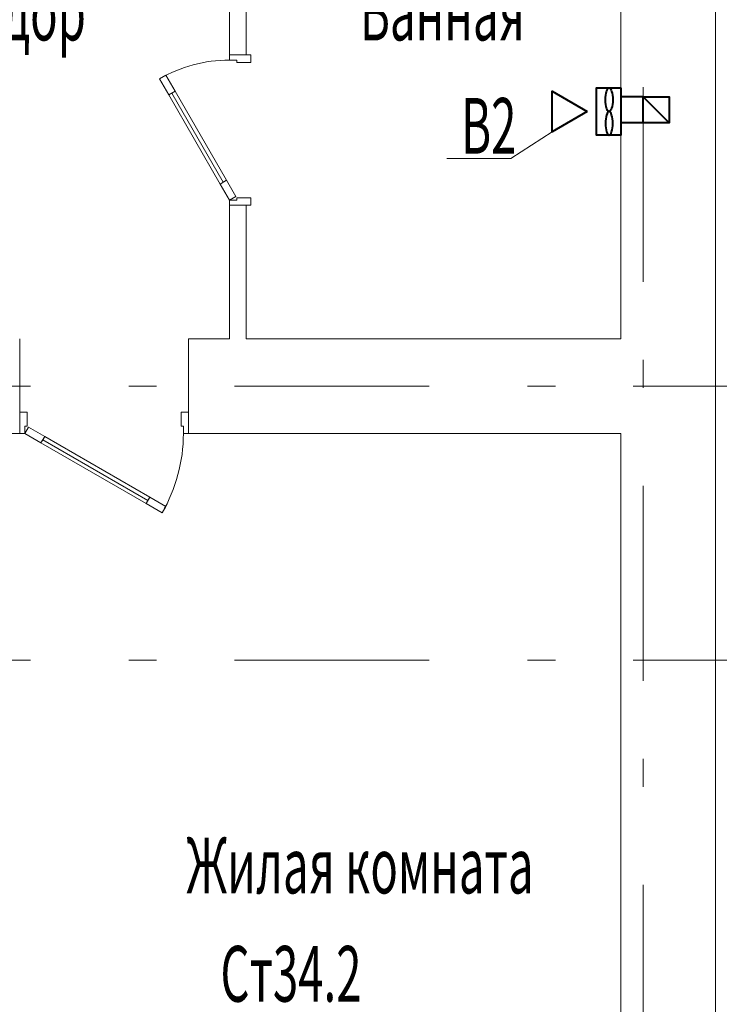
# Model space of a CAD drawing. Extents: x 48221031 to 50235895, y -2460404 to -2342774.
# Drawn here: x 49273107 to 49276877, y -2362374 to -2357070 of the extents above; entities that cross this region are included whole.
import ezdxf

# ---------------------------------------------------------------- set-up
doc = ezdxf.new("R2010")
doc.units = 0
doc.header["$MEASUREMENT"] = 0
doc.linetypes.add('Dot & Dashed', pattern=[716.388884, 350, -176.388884, 50, -140])
for name, color, linetype, lineweight in [('Вытяжка', 92, 'Continuous', 40), ('кон 1', 8, 'Continuous', 20), ('Отопление', 20, 'Continuous', 40)]:
    doc.layers.add(name, color=color, linetype=linetype, lineweight=lineweight)
doc.layers.add('оси', color=7, linetype='Continuous')
doc.styles.add('1', font='isocpeur.ttf')

msp = doc.modelspace()

# ---------------------------------------------------------------- linework, layer by layer
at = {"layer": 'Вытяжка'}
for points in [[(49276165.8, -2357564.4), (49275977.1, -2357673.3), (49275977.1, -2357455.5)], [(49276347.3, -2357437.3), (49276347.3, -2357691.5), (49276215.8, -2357691.5), (49276215.8, -2357437.3)]]:
    msp.add_lwpolyline(points, close=True, dxfattribs=at)
for points in [[(49276467.3, -2357484.4), (49276347.3, -2357484.4)], [(49276607.3, -2357624.4), (49276467.3, -2357624.4), (49276467.3, -2357484.4), (49276607.3, -2357484.4), (49276607.3, -2357624.4), (49276467.3, -2357484.4)], [(49276467.3, -2357624.4), (49276347.3, -2357624.4)]]:
    msp.add_lwpolyline(points, dxfattribs=at)
at = {"layer": 'Вытяжка', "color": 5, "lineweight": 20}
msp.add_lwpolyline([(49275977.1, -2357673.3), (49275754, -2357817.4), (49275408.2, -2357817.4)], dxfattribs=at)
at = {"layer": 'Вытяжка'}
msp.add_ellipse((49276283.2, -2357501.1), major_axis=(0, 63.5), ratio=0.312246, dxfattribs=at)
at = {"layer": 'Вытяжка', "extrusion": (0, 0, -1)}
msp.add_ellipse((49276283.2, -2357628.2), major_axis=(0, -63.5), ratio=0.312246, dxfattribs=at)
at = {"layer": 'кон 1'}
for p, q in [((49276857.3, -2364139.4), (49276857.3, -2351109.4)), ((49274237.3, -2356659.4), (49274237.3, -2357259.4)), ((49274327.3, -2357259.4), (49274327.3, -2356659.4)), ((49276347.3, -2356659.4), (49276347.3, -2358789.4)), ((49274237.3, -2357259.4), (49274327.3, -2357259.4)), ((49274237.3, -2357287.4), (49274237.3, -2357259.4)), ((49274237.3, -2357259.4), (49274352.3, -2357259.4)), ((49274237.3, -2357259.4), (49274327.3, -2357259.4)), ((49274237.3, -2357259.4), (49274327.3, -2357259.4)), ((49274277.3, -2357287.4), (49274237.3, -2357287.4)), ((49274277.3, -2357299.4), (49274277.3, -2357287.4)), ((49274352.3, -2357259.4), (49274352.3, -2357299.4)), ((49274352.3, -2357299.4), (49274277.3, -2357299.4)), ((49273894.9, -2357368.4), (49273860.3, -2357388.4)), ((49273860.3, -2357388.4), (49273910.3, -2357475)), ((49273944.9, -2357455), (49273894.9, -2357368.4)), ((49273910.3, -2357475), (49273944.9, -2357455)), ((49273944.9, -2357455), (49273927.6, -2357465)), ((49274221.9, -2357934.8), (49273944.9, -2357455)), ((49273927.6, -2357465), (49273910.3, -2357475)), ((49273910.3, -2357475), (49274187.3, -2357954.8)), ((49274204.6, -2357944.8), (49273927.6, -2357465)), ((49273927.6, -2357465), (49274204.6, -2357944.8)), ((49273927.6, -2357465), (49274204.6, -2357944.8)), ((49274221.9, -2357934.8), (49274187.3, -2357954.8)), ((49274204.6, -2357944.8), (49274221.9, -2357934.8)), ((49274271.9, -2358021.4), (49274221.9, -2357934.8)), ((49274187.3, -2357954.8), (49274204.6, -2357944.8)), ((49274187.3, -2357954.8), (49274237.3, -2358041.4)), ((49274237.3, -2358041.4), (49274271.9, -2358021.4)), ((49274237.3, -2358069.4), (49274237.3, -2358041.4)), ((49274237.3, -2358041.4), (49274277.3, -2358041.4)), ((49274277.3, -2358041.4), (49274277.3, -2358029.4)), ((49274277.3, -2358029.4), (49274352.3, -2358029.4)), ((49274352.3, -2358029.4), (49274352.3, -2358069.4)), ((49274237.3, -2358069.4), (49274327.3, -2358069.4)), ((49274237.3, -2358069.4), (49274237.3, -2358789.4)), ((49274352.3, -2358069.4), (49274237.3, -2358069.4)), ((49274237.3, -2358069.4), (49274327.3, -2358069.4)), ((49274237.3, -2358069.4), (49274327.3, -2358069.4)), ((49274327.3, -2358789.4), (49274327.3, -2358069.4)), ((49273107.3, -2359184.4), (49273107.3, -2358789.4)), ((49273107.3, -2359184.4), (49273107.3, -2358789.4)), ((49274017.3, -2359184.4), (49274017.3, -2358789.4)), ((49274237.3, -2358789.4), (49274017.3, -2358789.4)), ((49274017.3, -2359184.4), (49274017.3, -2358789.4)), ((49276347.3, -2358789.4), (49274327.3, -2358789.4)), ((49273107.3, -2359299.4), (49273107.3, -2359184.4)), ((49273107.3, -2359184.4), (49273107.3, -2359299.4)), ((49273147.3, -2359184.4), (49273107.3, -2359184.4)), ((49273107.3, -2359299.4), (49273107.3, -2359184.4)), ((49273107.3, -2359299.4), (49273107.3, -2359184.4)), ((49273147.3, -2359259.4), (49273147.3, -2359184.4)), ((49273977.3, -2359184.4), (49273977.3, -2359259.4)), ((49274017.3, -2359184.4), (49273977.3, -2359184.4)), ((49274017.3, -2359299.4), (49274017.3, -2359184.4)), ((49274017.3, -2359299.4), (49274017.3, -2359184.4)), ((49274017.3, -2359299.4), (49274017.3, -2359184.4)), ((49274017.3, -2359299.4), (49274017.3, -2359184.4)), ((49273135.3, -2359299.4), (49273135.3, -2359259.4)), ((49273135.3, -2359259.4), (49273147.3, -2359259.4)), ((49273977.3, -2359259.4), (49273989.3, -2359259.4)), ((49273989.3, -2359259.4), (49273989.3, -2359299.4)), ((49272877.3, -2359299.4), (49273107.3, -2359299.4)), ((49273107.3, -2359299.4), (49273135.3, -2359299.4)), ((49273135.3, -2359299.4), (49273155.3, -2359264.8)), ((49273221.9, -2359349.4), (49273135.3, -2359299.4)), ((49273155.3, -2359264.8), (49273241.9, -2359314.8)), ((49273241.9, -2359314.8), (49273221.9, -2359349.4)), ((49273231.9, -2359332.1), (49273241.9, -2359314.8)), ((49273241.9, -2359314.8), (49273808.3, -2359641.8)), ((49273989.3, -2359299.4), (49274017.3, -2359299.4)), ((49274017.3, -2359299.4), (49276347.3, -2359299.4)), ((49276347.3, -2359299.4), (49276347.3, -2364139.4)), ((49273221.9, -2359349.4), (49273231.9, -2359332.1)), ((49273788.3, -2359676.4), (49273221.9, -2359349.4)), ((49273231.9, -2359332.1), (49273798.3, -2359659.1)), ((49273798.3, -2359659.1), (49273231.9, -2359332.1)), ((49273798.3, -2359659.1), (49273231.9, -2359332.1)), ((49273788.3, -2359676.4), (49273808.3, -2359641.8)), ((49273798.3, -2359659.1), (49273788.3, -2359676.4)), ((49273874.9, -2359726.4), (49273788.3, -2359676.4)), ((49273808.3, -2359641.8), (49273798.3, -2359659.1)), ((49273808.3, -2359641.8), (49273894.9, -2359691.8)), ((49273894.9, -2359691.8), (49273874.9, -2359726.4))]:
    msp.add_line(p, q, dxfattribs=at)
for centre, radius, start, end in [((49274237.3, -2358041.4), 754, 90, 120), ((49273135.3, -2359299.4), 854, 330, 0)]:
    msp.add_arc(centre, radius, start, end, dxfattribs=at)
at = {"layer": 'оси', "color": 4, "linetype": 'Dot & Dashed', "lineweight": 13, "ltscale": 3}
for p, q in [((49276467.3, -2399316.6), (49276467.3, -2350009.4)), ((49246325.5, -2359044.4), (49307717.3, -2359044.4)), ((49246325.5, -2360519.4), (49307717.3, -2360519.4))]:
    msp.add_line(p, q, dxfattribs=at)

# ---------------------------------------------------------------- texts
at = {"layer": 'Вытяжка', "color": 5, "lineweight": 20, "style": '1', "width": 0.6}
msp.add_text('В2', height=300, dxfattribs=at).set_placement((49275486.4, -2357791.4))
at = {"layer": 'кон 1', "style": '1', "width": 0.6}
for s, p in [('Коридор', (49272402.3, -2357181.3)), ('Ванная', (49274941.1, -2357181.4)), ('Жилая комната', (49274005, -2361776.5))]:
    msp.add_text(s, height=300, dxfattribs=at).set_placement(p)
at = {"layer": 'Отопление', "color": 5, "lineweight": 20, "style": '1', "width": 0.6}
msp.add_text('Ст34.2', height=300, dxfattribs=at).set_placement((49274189.1, -2362359.6))

doc.saveas('drawing.dxf')
